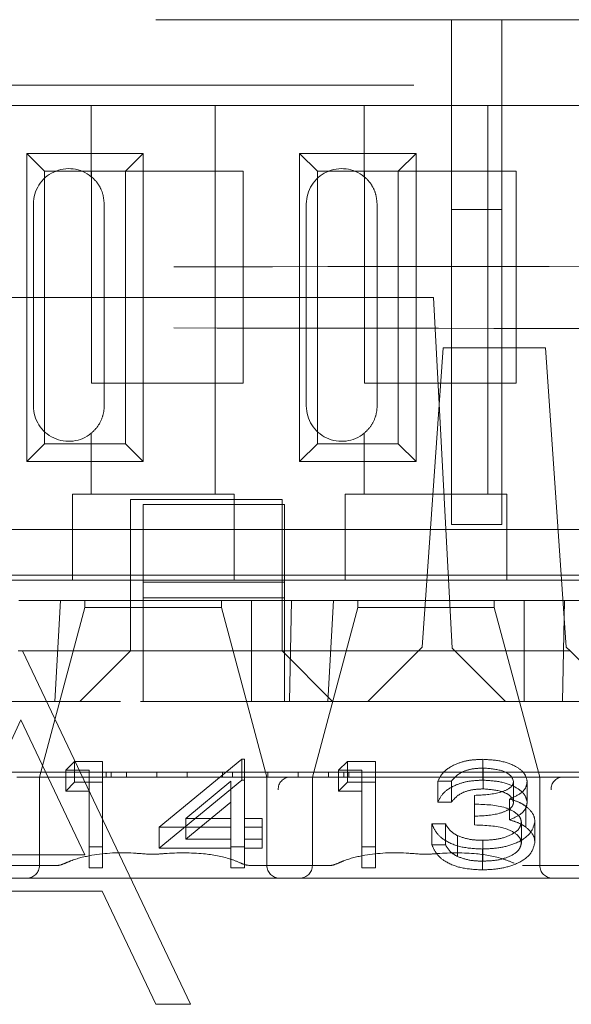
# Model space of a CAD drawing. Units: millimetres. Extents: x 11 to 205, y 5 to 292.
# Drawn here: x 83 to 84, y 218 to 220 of the extents above; entities that cross this region are included whole.
import ezdxf

# ---------------------------------------------------------------- set-up
doc = ezdxf.new("R2010")
doc.units = ezdxf.units.MM
doc.linetypes.add('HIDDEN', pattern=[1.905, 1.27, -0.635])

msp = doc.modelspace()

# ---------------------------------------------------------------- linework, layer by layer
at = {"color": 7, "linetype": 'HIDDEN', "lineweight": 18}
for p, q in [((81.7604, 219.9427), (89.4604, 219.9427)), ((84.2504, 219.9427), (84.2504, 219.5665)), ((84.3504, 219.5665), (84.3504, 219.9427)), ((89.8915, 219.8127), (72.7604, 219.8127)), ((83.5379, 219.7727), (83.2429, 219.7727)), ((83.5379, 219.7727), (83.5379, 219.6317)), ((83.7829, 219.7727), (83.5379, 219.7727)), ((83.7829, 219.7727), (83.7829, 219.0027)), ((84.0779, 219.7727), (83.7829, 219.7727)), ((84.0779, 219.7727), (84.0779, 219.6317)), ((84.3229, 219.7727), (84.0779, 219.7727)), ((84.3229, 219.7727), (84.3229, 219.0027)), ((84.6179, 219.7727), (84.3229, 219.7727)), ((83.4101, 219.0674), (83.4101, 219.6779)), ((83.4101, 219.6779), (83.4454, 219.6427)), ((83.4101, 219.6779), (83.6407, 219.6779)), ((83.6407, 219.6779), (83.6054, 219.6427)), ((83.6407, 219.6779), (83.6407, 219.0674)), ((83.9501, 219.6779), (84.1807, 219.6779)), ((83.9501, 219.6779), (83.9854, 219.6427)), ((83.9501, 219.0674), (83.9501, 219.6779)), ((84.1807, 219.6779), (84.1454, 219.6427)), ((84.1807, 219.6779), (84.1807, 219.0674)), ((83.4454, 219.1027), (83.4454, 219.6427)), ((83.4454, 219.6427), (83.6054, 219.6427)), ((83.5384, 219.2227), (83.5384, 219.6427)), ((83.6054, 219.6427), (83.8384, 219.6427)), ((83.6054, 219.6427), (83.6054, 219.1027)), ((83.8384, 219.6427), (83.8384, 219.2227)), ((83.9854, 219.6427), (84.1454, 219.6427)), ((83.9854, 219.1027), (83.9854, 219.6427)), ((84.0784, 219.2227), (84.0784, 219.6427)), ((84.1454, 219.6427), (84.3784, 219.6427)), ((84.1454, 219.6427), (84.1454, 219.1027)), ((84.3784, 219.6427), (84.3784, 219.2227)), ((83.4234, 219.1777), (83.4234, 219.5777)), ((83.5634, 219.1777), (83.5634, 219.5777)), ((83.9634, 219.1777), (83.9634, 219.5777)), ((84.1034, 219.1777), (84.1034, 219.5777)), ((84.2504, 219.5665), (84.3504, 219.5665)), ((84.2504, 218.9427), (84.2504, 219.5665)), ((84.3504, 219.5665), (84.3504, 218.9427)), ((84.2154, 219.3927), (83.3154, 219.3927)), ((84.2154, 219.3927), (84.2518, 218.6982)), ((84.2343, 219.2927), (84.1929, 218.7002)), ((84.4364, 219.2927), (84.2343, 219.2927)), ((84.4364, 219.2927), (84.4779, 218.7002)), ((83.8384, 219.2227), (83.5384, 219.2227)), ((84.3784, 219.2227), (84.0784, 219.2227)), ((83.5379, 219.1237), (83.5379, 219.0027)), ((84.0779, 219.1237), (84.0779, 219.0027)), ((83.4101, 219.0674), (83.4454, 219.1027)), ((83.6054, 219.1027), (83.4454, 219.1027)), ((83.6407, 219.0674), (83.6054, 219.1027)), ((83.9501, 219.0674), (83.9854, 219.1027)), ((84.1454, 219.1027), (83.9854, 219.1027)), ((84.1807, 219.0674), (84.1454, 219.1027)), ((83.6407, 219.0674), (83.4101, 219.0674)), ((84.1807, 219.0674), (83.9501, 219.0674)), ((83.5004, 219.0027), (83.5004, 218.9827)), ((83.5004, 219.0027), (83.5379, 219.0027)), ((83.7829, 219.0027), (83.5379, 219.0027)), ((83.9154, 218.9927), (83.6154, 218.9927)), ((83.6154, 218.9927), (83.6154, 218.7927)), ((83.7829, 219.0027), (83.8204, 219.0027)), ((83.8204, 218.9827), (83.8204, 219.0027)), ((83.9154, 218.7927), (83.9154, 218.9927)), ((84.0404, 219.0027), (84.0404, 218.9827)), ((84.0404, 219.0027), (84.0779, 219.0027)), ((84.3229, 219.0027), (84.0779, 219.0027)), ((84.3229, 219.0027), (84.3604, 219.0027)), ((84.3604, 218.9827), (84.3604, 219.0027)), ((83.5004, 218.9827), (83.5004, 218.8327)), ((83.6404, 218.8287), (83.6404, 218.9827)), ((83.6404, 218.9827), (83.9204, 218.9827)), ((83.8204, 218.8327), (83.8204, 218.9827)), ((83.9204, 218.9827), (83.9204, 218.8287)), ((84.0404, 218.9827), (84.0404, 218.8327)), ((84.3604, 218.8327), (84.3604, 218.9827)), ((83.5004, 218.9327), (83.2804, 218.9327)), ((83.5004, 218.9327), (83.8204, 218.9327)), ((84.0404, 218.9327), (83.8204, 218.9327)), ((84.0404, 218.9327), (84.3604, 218.9327)), ((84.2504, 218.9427), (84.3504, 218.9427)), ((84.5804, 218.9327), (84.3604, 218.9327)), ((83.6404, 218.8427), (82.8404, 218.8427)), ((83.5004, 218.8327), (83.2804, 218.8327)), ((83.5004, 218.8327), (83.8204, 218.8327)), ((83.9204, 218.8427), (83.6404, 218.8427)), ((84.0404, 218.8327), (83.8204, 218.8327)), ((84.7204, 218.8427), (83.9204, 218.8427)), ((84.0404, 218.8327), (84.3604, 218.8327)), ((84.5804, 218.8327), (84.3604, 218.8327)), ((83.9204, 218.8287), (83.6404, 218.8287)), ((83.6404, 218.8287), (83.6404, 218.7977)), ((83.9204, 218.7977), (83.9204, 218.8287)), ((83.3942, 218.7927), (83.4769, 218.7927)), ((83.466, 218.5927), (83.4769, 218.7927)), ((83.6154, 218.7927), (83.4769, 218.7927)), ((83.5254, 218.7927), (83.5254, 218.7786)), ((83.6154, 218.7927), (83.9154, 218.7927)), ((83.6154, 218.6928), (83.6154, 218.7927)), ((83.6404, 218.7977), (83.9204, 218.7977)), ((83.6404, 218.7977), (83.6404, 218.5927)), ((83.7954, 218.7786), (83.7954, 218.7927)), ((83.8548, 218.7927), (83.8548, 218.5927)), ((83.9154, 218.7927), (83.9342, 218.7927)), ((83.9154, 218.7927), (83.9154, 218.6928)), ((83.9204, 218.5927), (83.9204, 218.7977)), ((83.9342, 218.7927), (83.9304, 218.5927)), ((83.9342, 218.7927), (84.0169, 218.7927)), ((84.006, 218.5927), (84.0169, 218.7927)), ((84.3948, 218.7927), (84.0169, 218.7927)), ((84.0654, 218.7927), (84.0654, 218.7786)), ((84.3354, 218.7786), (84.3354, 218.7927)), ((84.3948, 218.7927), (84.4742, 218.7927)), ((84.3948, 218.7927), (84.3948, 218.5927)), ((84.4742, 218.7927), (84.4704, 218.5927)), ((84.4742, 218.7927), (84.5569, 218.7927)), ((83.5254, 218.7786), (83.4354, 218.4427)), ((83.5254, 218.7786), (83.6604, 218.7786)), ((83.6604, 218.7786), (83.7954, 218.7786)), ((83.8854, 218.4427), (83.7954, 218.7786)), ((84.0654, 218.7786), (83.9754, 218.4427)), ((84.0654, 218.7786), (84.2004, 218.7786)), ((84.2004, 218.7786), (84.3354, 218.7786)), ((84.4254, 218.4427), (84.3354, 218.7786)), ((83.4021, 218.6927), (83.3931, 218.6927)), ((83.4021, 218.6927), (84.1854, 218.6927)), ((83.7341, 217.9927), (83.4021, 218.6927)), ((83.6154, 218.6927), (83.5154, 218.5927)), ((83.6154, 218.6928), (83.6154, 218.6927)), ((83.9154, 218.6928), (83.6154, 218.6928)), ((83.9154, 218.6927), (83.9154, 218.6928)), ((84.0154, 218.5927), (83.9154, 218.6927)), ((84.1854, 218.6927), (84.0854, 218.5927)), ((84.1854, 218.6927), (84.1929, 218.7002)), ((84.4854, 218.6927), (84.1854, 218.6927)), ((84.2518, 218.6982), (84.3573, 218.5927)), ((84.4779, 218.7002), (84.4854, 218.6927)), ((84.5854, 218.5927), (84.4854, 218.6927)), ((74.1104, 218.5927), (89.3104, 218.5927)), ((89.3104, 218.5927), (81.7454, 218.5927)), ((83.2749, 218.2888), (83.3983, 218.5562)), ((83.3983, 218.5562), (83.525, 218.2888)), ((83.4873, 218.4563), (83.5049, 218.4736)), ((83.5049, 218.4323), (83.5049, 218.4736)), ((83.5049, 218.4736), (83.5604, 218.4736)), ((83.5604, 218.4323), (83.5604, 218.4736)), ((83.6719, 218.3435), (83.8357, 218.4779)), ((83.8357, 218.4366), (83.8357, 218.4779)), ((83.8357, 218.4779), (83.8412, 218.4779)), ((83.8412, 218.4366), (83.8412, 218.4779)), ((84.0273, 218.4563), (84.0449, 218.4736)), ((84.0449, 218.4323), (84.0449, 218.4736)), ((84.0449, 218.4736), (84.1004, 218.4736)), ((84.1004, 218.4323), (84.1004, 218.4736)), ((84.3128, 218.4366), (84.3128, 218.4779)), ((84.3131, 218.4193), (84.3131, 218.4606)), ((83.0497, 218.4527), (83.4497, 218.4527)), ((83.4354, 218.4427), (83.3904, 218.4427)), ((83.6604, 218.4427), (83.4354, 218.4427)), ((83.4354, 218.4427), (83.4354, 218.2677)), ((83.4497, 218.4527), (84.131, 218.4527)), ((83.4873, 218.4149), (83.4873, 218.4563)), ((83.5335, 218.4563), (83.4873, 218.4563)), ((83.5335, 218.4149), (83.5335, 218.4563)), ((83.5675, 218.4527), (83.5675, 218.4427)), ((83.5775, 218.4527), (83.5775, 218.4427)), ((83.6075, 218.4427), (83.6075, 218.4527)), ((83.8854, 218.4427), (83.6604, 218.4427)), ((83.6675, 218.4427), (83.6675, 218.4527)), ((83.7275, 218.4427), (83.7275, 218.4527)), ((83.7975, 218.4427), (83.7975, 218.4527)), ((83.8175, 218.4427), (83.8175, 218.4527)), ((83.9304, 218.4427), (83.8854, 218.4427)), ((83.8854, 218.2677), (83.8854, 218.4427)), ((83.8875, 218.4427), (83.8875, 218.4527)), ((83.9754, 218.4427), (83.9304, 218.4427)), ((83.9475, 218.4427), (83.9475, 218.4527)), ((84.2004, 218.4427), (83.9754, 218.4427)), ((83.9754, 218.4427), (83.9754, 218.2677)), ((84.0075, 218.4427), (84.0075, 218.4527)), ((84.0273, 218.4149), (84.0273, 218.4563)), ((84.0735, 218.4563), (84.0273, 218.4563)), ((84.0375, 218.4427), (84.0375, 218.4527)), ((84.0475, 218.4427), (84.0475, 218.4527)), ((84.0735, 218.4149), (84.0735, 218.4563)), ((84.131, 218.4527), (84.531, 218.4527)), ((84.4254, 218.4427), (84.2004, 218.4427)), ((84.4704, 218.4427), (84.4254, 218.4427)), ((84.4254, 218.2677), (84.4254, 218.4427)), ((84.5154, 218.4427), (84.4704, 218.4427)), ((83.4873, 218.4149), (83.5049, 218.4323)), ((83.5049, 218.4323), (83.5604, 218.4323)), ((83.5604, 218.4323), (83.5604, 218.2632)), ((83.6719, 218.3022), (83.8357, 218.4366)), ((83.8142, 218.4343), (83.7248, 218.3609)), ((83.8142, 218.393), (83.8142, 218.4343)), ((83.8357, 218.4366), (83.8412, 218.4366)), ((83.8412, 218.4366), (83.8412, 218.3196)), ((84.0273, 218.4149), (84.0449, 218.4323)), ((84.0449, 218.4323), (84.1004, 218.4323)), ((84.1004, 218.4323), (84.1004, 218.2632)), ((84.2235, 218.3933), (84.2235, 218.4346)), ((84.2504, 218.4346), (84.2235, 218.4346)), ((84.2504, 218.3933), (84.2504, 218.4346)), ((84.3735, 218.3928), (84.3735, 218.4341)), ((84.4004, 218.3927), (84.4004, 218.434)), ((83.5335, 218.4149), (83.4873, 218.4149)), ((83.5335, 218.2632), (83.5335, 218.4149)), ((84.0735, 218.4149), (84.0273, 218.4149)), ((84.0735, 218.2632), (84.0735, 218.4149)), ((84.2965, 218.3651), (84.2965, 218.4064)), ((83.8142, 218.393), (83.7248, 218.3196)), ((83.8142, 218.3196), (83.8142, 218.393)), ((84.2504, 218.3933), (84.2235, 218.3933)), ((84.3654, 218.3579), (84.3654, 218.3992)), ((84.3979, 218.3435), (84.3979, 218.3848)), ((84.2965, 218.3478), (84.2965, 218.3651)), ((83.6719, 218.3022), (83.6719, 218.3435)), ((83.8142, 218.3435), (83.6719, 218.3435)), ((83.7248, 218.3609), (83.8142, 218.3609)), ((83.7248, 218.3196), (83.7248, 218.3609)), ((83.8412, 218.3609), (83.8758, 218.3609)), ((83.8758, 218.3435), (83.8412, 218.3435)), ((83.8758, 218.3196), (83.8758, 218.3609)), ((84.2119, 218.3501), (84.2389, 218.3501)), ((84.2119, 218.3087), (84.2119, 218.3501)), ((84.2389, 218.3087), (84.2389, 218.3501)), ((84.3889, 218.312), (84.3889, 218.3533)), ((84.4158, 218.3135), (84.4158, 218.3548)), ((84.2624, 218.2854), (84.2624, 218.3267)), ((83.5604, 218.3045), (83.5335, 218.3045)), ((83.7248, 218.3196), (83.8142, 218.3196)), ((83.8142, 218.3022), (83.8142, 218.3196)), ((83.8412, 218.3045), (83.8142, 218.3045)), ((83.8412, 218.3196), (83.8758, 218.3196)), ((83.8412, 218.3022), (83.8412, 218.3196)), ((83.8758, 218.3196), (83.8758, 218.3022)), ((84.1004, 218.3045), (84.0735, 218.3045)), ((84.2119, 218.3087), (84.2389, 218.3087)), ((84.3125, 218.2762), (84.3125, 218.3175)), ((83.525, 218.2888), (83.2749, 218.2888)), ((83.8142, 218.3022), (83.6719, 218.3022)), ((83.8142, 218.2632), (83.8142, 218.3022)), ((83.8758, 218.3022), (83.8412, 218.3022)), ((83.8412, 218.3022), (83.8412, 218.2632)), ((84.312, 218.2589), (84.312, 218.3002)), ((83.4698, 218.2677), (83.311, 218.2677)), ((84.0098, 218.2677), (83.851, 218.2677)), ((84.5498, 218.2677), (84.391, 218.2677)), ((83.5604, 218.2632), (83.5335, 218.2632)), ((83.8412, 218.2632), (83.8142, 218.2632)), ((84.1004, 218.2632), (84.0735, 218.2632)), ((83.4354, 218.2427), (83.3454, 218.2427)), ((83.4354, 218.2427), (83.8854, 218.2427)), ((83.9754, 218.2427), (83.8854, 218.2427)), ((83.9754, 218.2427), (84.4254, 218.2427)), ((84.5154, 218.2427), (84.4254, 218.2427)), ((83.2418, 218.217), (83.5591, 218.217)), ((83.5591, 218.217), (83.6655, 217.9927)), ((83.6655, 217.9927), (83.7341, 217.9927))]:
    msp.add_line(p, q, dxfattribs=at)
for centre, radius, start, end in [((83.4934, 219.5777), 0.07, 50.5, 180), ((84.0334, 219.5777), 0.07, 50.5, 180), ((83.4934, 219.1777), 0.07, 180, 309.5), ((84.0334, 219.1777), 0.07, 180, 309.5), ((83.9317, 218.4189), 0.0238, 93.1715, 182.8541), ((84.4717, 218.4189), 0.0238, 93.1715, 182.8541), ((83.4104, 218.2677), 0.025, 270, 0), ((83.9104, 218.2677), 0.025, 180, 270), ((83.9504, 218.2677), 0.025, 270, 0), ((84.4504, 218.2677), 0.025, 180, 270)]:
    msp.add_arc(centre, radius, start, end, dxfattribs=at)
for points, knots in [([(83.5634, 219.5777), (83.5628, 219.5844), (83.5617, 219.5978), (83.5532, 219.6156), (83.5444, 219.6262), (83.5391, 219.6307), (83.5379, 219.6317)], [0, 0, 0, 0, 0.3029689, 0.6056525, 0.9150665, 1, 1, 1, 1]), ([(84.1034, 219.5777), (84.1028, 219.5844), (84.1017, 219.5978), (84.0932, 219.6156), (84.0844, 219.6262), (84.0791, 219.6307), (84.0779, 219.6317)], [0, 0, 0, 0, 0.3029689, 0.6056525, 0.9150665, 1, 1, 1, 1]), ([(88.7814, 219.466), (88.208, 219.4639), (87.0615, 219.4596), (85.3198, 219.4555), (83.5684, 219.4527), (82.3965, 219.4523), (81.8104, 219.4521)], [0, 0, 0, 0, 0.250004, 0.499944, 0.749867, 1, 1, 1, 1]), ([(88.7814, 219.3194), (88.208, 219.3215), (87.0615, 219.3257), (85.3197, 219.3299), (83.5684, 219.3327), (82.3965, 219.333), (81.8104, 219.3332)], [0, 0, 0, 0, 0.2500075, 0.4999436, 0.7498673, 1, 1, 1, 1]), ([(83.5379, 219.1237), (83.5425, 219.128), (83.5517, 219.1368), (83.5612, 219.1562), (83.5634, 219.1707), (83.5634, 219.1777), (83.5634, 219.1777)], [0, 0, 0, 0, 0.341683, 0.684872, 0.998574, 1, 1, 1, 1]), ([(84.0779, 219.1237), (84.0825, 219.128), (84.0917, 219.1368), (84.1012, 219.1562), (84.1034, 219.1707), (84.1034, 219.1777), (84.1034, 219.1777)], [0, 0, 0, 0, 0.341683, 0.684872, 0.998574, 1, 1, 1, 1]), ([(84.2235, 218.4346), (84.2269, 218.4411), (84.2338, 218.4541), (84.2568, 218.4684), (84.2845, 218.4767), (84.3033, 218.4775), (84.3128, 218.4779)], [0, 0, 0, 0, 0.280288, 0.55968, 0.779747, 1, 1, 1, 1]), ([(84.3131, 218.4606), (84.3053, 218.4602), (84.2898, 218.4595), (84.265, 218.4511), (84.2559, 218.4408), (84.2504, 218.4346)], [0, 0, 0, 0, 0.280622, 0.560395, 1, 1, 1, 1]), ([(84.3128, 218.4779), (84.3249, 218.4772), (84.3492, 218.4757), (84.3783, 218.4649), (84.3967, 218.4501), (84.3992, 218.4394), (84.4004, 218.434)], [0, 0, 0, 0, 0.280085, 0.559868, 0.780099, 1, 1, 1, 1]), ([(84.3735, 218.4341), (84.3719, 218.4385), (84.3689, 218.4474), (84.3459, 218.4583), (84.3256, 218.4597), (84.3131, 218.4606)], [0, 0, 0, 0, 0.278884, 0.56004, 1, 1, 1, 1]), ([(84.2235, 218.3933), (84.2269, 218.3998), (84.2338, 218.4128), (84.2568, 218.4271), (84.2845, 218.4354), (84.3033, 218.4362), (84.3128, 218.4366)], [0, 0, 0, 0, 0.280288, 0.55968, 0.779747, 1, 1, 1, 1]), ([(84.2965, 218.4064), (84.3135, 218.4073), (84.3389, 218.4086), (84.3638, 218.4185), (84.3722, 218.4269), (84.3731, 218.4317), (84.3735, 218.4341)], [0, 0, 0, 0, 0.499406, 0.748973, 0.87454, 1, 1, 1, 1]), ([(84.3128, 218.4366), (84.3249, 218.4359), (84.3492, 218.4344), (84.3783, 218.4236), (84.3967, 218.4088), (84.3992, 218.3981), (84.4004, 218.3927)], [0, 0, 0, 0, 0.280085, 0.559868, 0.780099, 1, 1, 1, 1]), ([(84.4004, 218.434), (84.3999, 218.4301), (84.3989, 218.4223), (84.3881, 218.4093), (84.374, 218.403), (84.3654, 218.3992)], [0, 0, 0, 0, 0.280508, 0.560792, 1, 1, 1, 1]), ([(84.3131, 218.4193), (84.3053, 218.4189), (84.2898, 218.4182), (84.265, 218.4098), (84.2559, 218.3995), (84.2504, 218.3933)], [0, 0, 0, 0, 0.280622, 0.560395, 1, 1, 1, 1]), ([(84.3735, 218.3928), (84.3719, 218.3972), (84.3689, 218.4061), (84.3459, 218.417), (84.3256, 218.4184), (84.3131, 218.4193)], [0, 0, 0, 0, 0.278884, 0.56004, 1, 1, 1, 1]), ([(84.2965, 218.3651), (84.3135, 218.366), (84.3389, 218.3673), (84.3638, 218.3772), (84.3722, 218.3856), (84.3731, 218.3904), (84.3735, 218.3928)], [0, 0, 0, 0, 0.499406, 0.748973, 0.87454, 1, 1, 1, 1]), ([(84.3889, 218.3533), (84.3884, 218.3563), (84.3875, 218.3621), (84.3782, 218.3728), (84.3503, 218.3874), (84.3181, 218.3884), (84.2965, 218.3891)], [0, 0, 0, 0, 0.125576, 0.251167, 0.500604, 1, 1, 1, 1]), ([(84.3654, 218.3992), (84.3723, 218.3972), (84.3848, 218.3935), (84.3939, 218.3875), (84.3979, 218.3848)], [0, 0, 0, 0, 0.5597945, 1, 1, 1, 1]), ([(84.4004, 218.3927), (84.3999, 218.3888), (84.3989, 218.381), (84.3881, 218.368), (84.374, 218.3617), (84.3654, 218.3579)], [0, 0, 0, 0, 0.280508, 0.560792, 1, 1, 1, 1]), ([(84.3979, 218.3848), (84.4036, 218.3796), (84.4139, 218.3704), (84.4152, 218.3595), (84.4158, 218.3548)], [0, 0, 0, 0, 0.55946, 1, 1, 1, 1]), ([(84.312, 218.3002), (84.2982, 218.3009), (84.2707, 218.3022), (84.2383, 218.3152), (84.2194, 218.3323), (84.2144, 218.3441), (84.2119, 218.3501)], [0, 0, 0, 0, 0.279886, 0.558979, 0.779263, 1, 1, 1, 1]), ([(84.2389, 218.3501), (84.2416, 218.3451), (84.2465, 218.3364), (84.2575, 218.3296), (84.2624, 218.3267)], [0, 0, 0, 0, 0.560694, 1, 1, 1, 1]), ([(84.3889, 218.312), (84.3884, 218.3149), (84.3875, 218.3208), (84.3782, 218.3315), (84.3503, 218.3461), (84.3181, 218.3471), (84.2965, 218.3478)], [0, 0, 0, 0, 0.125576, 0.251167, 0.500604, 1, 1, 1, 1]), ([(84.4158, 218.3548), (84.4136, 218.3465), (84.4094, 218.3299), (84.3812, 218.3116), (84.3468, 218.3017), (84.3236, 218.3007), (84.312, 218.3002)], [0, 0, 0, 0, 0.279342, 0.558834, 0.779273, 1, 1, 1, 1]), ([(84.3125, 218.3175), (84.3229, 218.3179), (84.3436, 218.3187), (84.3688, 218.3275), (84.3858, 218.3395), (84.3878, 218.3487), (84.3889, 218.3533)], [0, 0, 0, 0, 0.280589, 0.560141, 0.780308, 1, 1, 1, 1]), ([(84.3654, 218.3579), (84.3723, 218.3559), (84.3848, 218.3522), (84.3939, 218.3462), (84.3979, 218.3435)], [0, 0, 0, 0, 0.559795, 1, 1, 1, 1]), ([(84.3979, 218.3435), (84.4036, 218.3383), (84.4139, 218.3291), (84.4152, 218.3182), (84.4158, 218.3135)], [0, 0, 0, 0, 0.55946, 1, 1, 1, 1]), ([(84.2624, 218.3267), (84.271, 218.3236), (84.2864, 218.3182), (84.3045, 218.3177), (84.3125, 218.3175)], [0, 0, 0, 0, 0.558748, 1, 1, 1, 1]), ([(84.312, 218.2589), (84.2982, 218.2596), (84.2707, 218.2609), (84.2383, 218.2739), (84.2194, 218.291), (84.2144, 218.3028), (84.2119, 218.3087)], [0, 0, 0, 0, 0.279886, 0.558979, 0.779263, 1, 1, 1, 1]), ([(84.2389, 218.3087), (84.2416, 218.3038), (84.2465, 218.2951), (84.2575, 218.2883), (84.2624, 218.2854)], [0, 0, 0, 0, 0.5606944, 1, 1, 1, 1]), ([(84.4158, 218.3135), (84.4136, 218.3052), (84.4094, 218.2885), (84.3812, 218.2703), (84.3468, 218.2604), (84.3236, 218.2594), (84.312, 218.2589)], [0, 0, 0, 0, 0.279342, 0.558834, 0.779273, 1, 1, 1, 1]), ([(84.3125, 218.2762), (84.3229, 218.2766), (84.3436, 218.2774), (84.3688, 218.2862), (84.3858, 218.2982), (84.3878, 218.3074), (84.3889, 218.312)], [0, 0, 0, 0, 0.280589, 0.560141, 0.780308, 1, 1, 1, 1]), ([(83.8345, 218.272), (83.8275, 218.275), (83.8054, 218.2842), (83.7534, 218.2934), (83.7017, 218.293), (83.6556, 218.2888), (83.6078, 218.2947), (83.55, 218.2915), (83.5057, 218.2807), (83.4899, 218.2737), (83.4863, 218.272)], [0, 0, 0, 0, 0.0723691, 0.2254437, 0.4378087, 0.4943656, 0.608411, 0.8347029, 0.9611474, 1, 1, 1, 1]), ([(84.3745, 218.272), (84.3675, 218.275), (84.3454, 218.2842), (84.2934, 218.2934), (84.2417, 218.293), (84.1956, 218.2888), (84.1478, 218.2947), (84.09, 218.2915), (84.0457, 218.2807), (84.0299, 218.2737), (84.0263, 218.272)], [0, 0, 0, 0, 0.072369, 0.225444, 0.437809, 0.494366, 0.608411, 0.834703, 0.961147, 1, 1, 1, 1]), ([(84.2624, 218.2854), (84.271, 218.2823), (84.2864, 218.2769), (84.3045, 218.2764), (84.3125, 218.2762)], [0, 0, 0, 0, 0.558748, 1, 1, 1, 1]), ([(83.4863, 218.272), (83.4815, 218.2701), (83.476, 218.2678), (83.4706, 218.2677), (83.4698, 218.2677)], [0, 0, 0, 0, 0.850097, 1, 1, 1, 1]), ([(83.851, 218.2677), (83.8466, 218.2682), (83.8412, 218.2689), (83.8356, 218.2715), (83.8345, 218.272)], [0, 0, 0, 0, 0.8109995, 1, 1, 1, 1]), ([(84.0263, 218.272), (84.0215, 218.2701), (84.016, 218.2678), (84.0106, 218.2677), (84.0098, 218.2677)], [0, 0, 0, 0, 0.850097, 1, 1, 1, 1])]:
    msp.add_open_spline(points, degree=3, knots=knots, dxfattribs=at)

doc.saveas('drawing.dxf')
